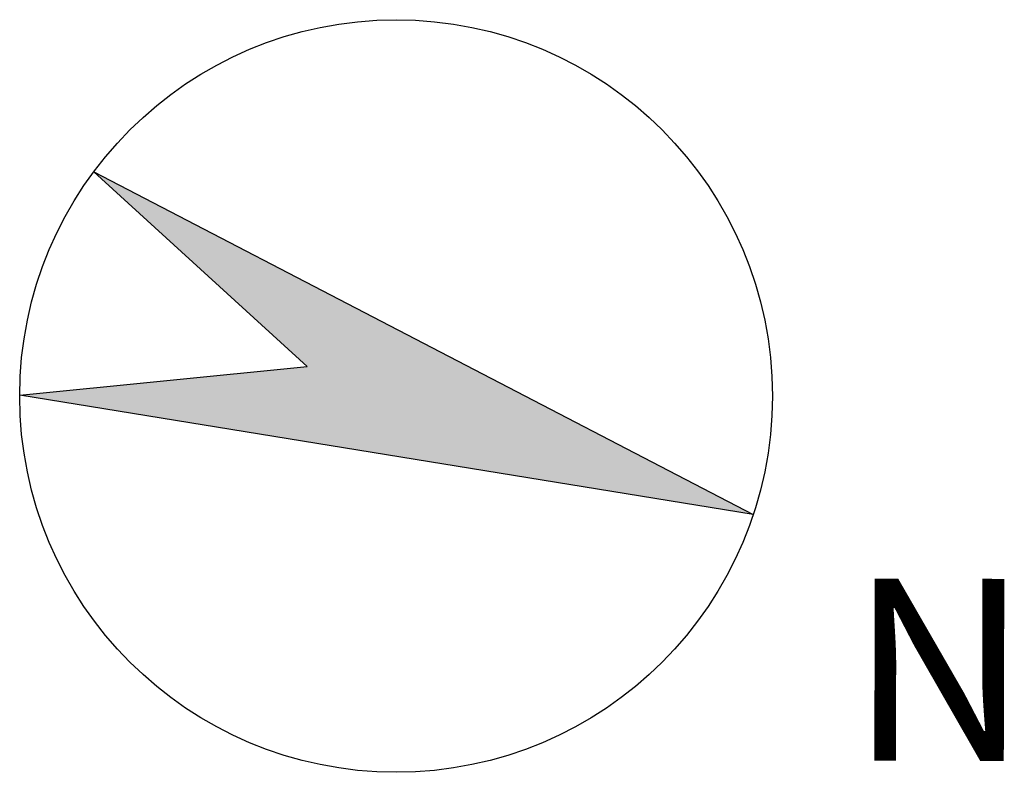
# Model space of a CAD drawing. Units: millimetres. Extents: x -60620972 to -60384893, y 5464910 to 5556615.
# Drawn here: x -60386028 to -60384893, y 5555747 to 5556615 of the extents above; entities that cross this region are included whole.
import ezdxf

# ---------------------------------------------------------------- set-up
doc = ezdxf.new("R2010")
doc.units = ezdxf.units.MM
doc.header["$LTSCALE"] = 1000
doc.layers.add('A-00文字', color=40, linetype='Continuous')
doc.styles.get("Standard").update_dxf_attribs({"font": 'txt', "bigfont": 'gbcbig.shx'})

msp = doc.modelspace()

# ---------------------------------------------------------------- hatches: boundary and pattern name
at = {"layer": 'A-00文字'}
h = msp.add_hatch(color=49, dxfattribs=at)
h.dxf.hatch_style = 1
h.paths.add_polyline_path([(-60385182.1, 5556044.4), (-60385942.1, 5556439.4), (-60385696.1, 5556215.1), (-60386027.6, 5556182)])
h = msp.add_hatch(color=49, dxfattribs=at)
h.dxf.hatch_style = 1
h.paths.add_polyline_path([(-60385182.1, 5556044.4), (-60385942.1, 5556439.4), (-60385696.1, 5556215.1), (-60386027.6, 5556182)])

# ---------------------------------------------------------------- linework, layer by layer
at = {"layer": 'A-00文字', "color": 49}
for p, q in [((-60385942.1, 5556439.4), (-60385182.1, 5556044.4)), ((-60385942.1, 5556439.4), (-60385696.1, 5556215.1)), ((-60385942.1, 5556439.4), (-60385182.1, 5556044.4)), ((-60385942.1, 5556439.4), (-60385696.1, 5556215.1)), ((-60386027.6, 5556182), (-60385696.1, 5556215.1)), ((-60386027.6, 5556182), (-60385696.1, 5556215.1)), ((-60385182.1, 5556044.4), (-60386027.6, 5556182)), ((-60385182.1, 5556044.4), (-60386027.6, 5556182))]:
    msp.add_line(p, q, dxfattribs=at)
at = {"layer": 'A-00文字', "color": 40}
msp.add_circle((-60385593.8, 5556181.1), 433.8, dxfattribs=at)
msp.add_circle((-60385593.8, 5556181.1), 433.8, dxfattribs=at)

# ---------------------------------------------------------------- texts
msp.add_text('N', height=210, rotation=359.8418, dxfattribs=at).set_placement((-60385071.5, 5555760.8, 0))

doc.saveas('drawing.dxf')
